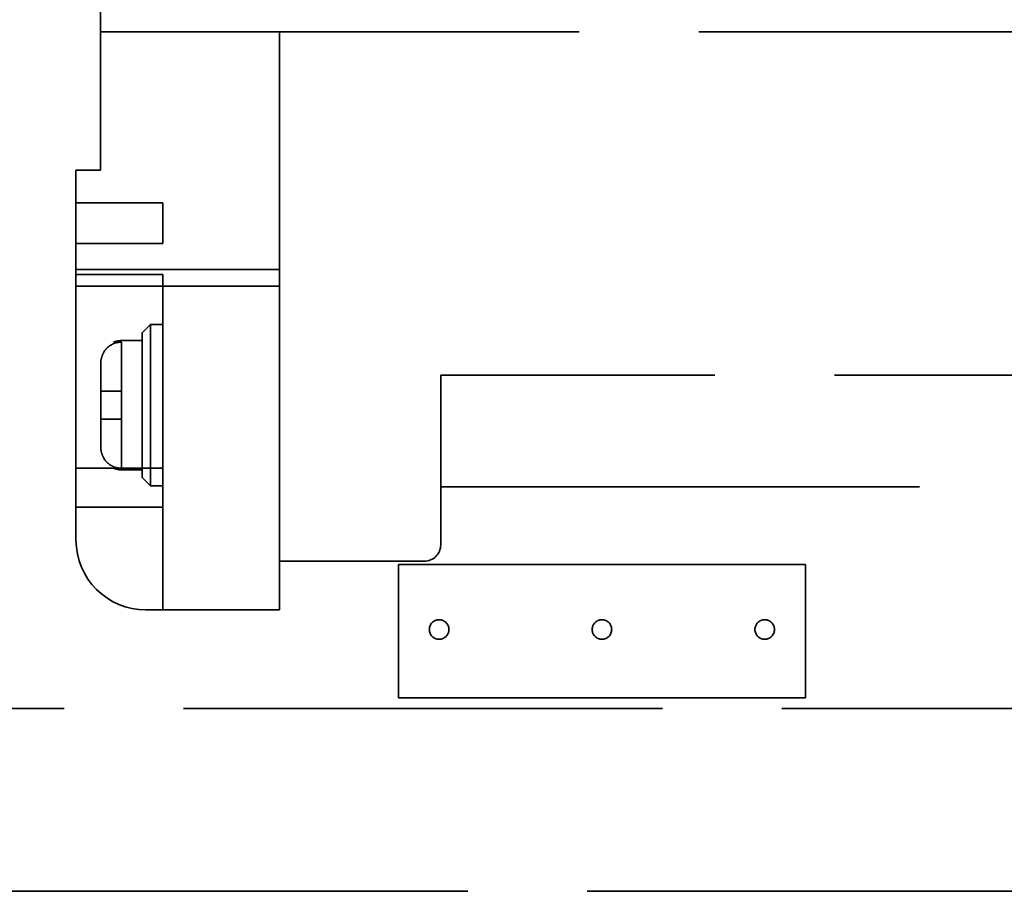
# Model space of a CAD drawing. Units: inches. Extents: x 2.2 to 96.8, y 1.1 to 75.4.
# Drawn here: x 65.3 to 66.8, y 37.4 to 38.8 of the extents above; entities that cross this region are included whole.
import ezdxf

# ---------------------------------------------------------------- set-up
doc = ezdxf.new("R2010")
doc.units = ezdxf.units.IN
doc.header["$LTSCALE"] = 4.5
doc.header["$MEASUREMENT"] = 0
doc.linetypes.add('DASHED', pattern=[0.2067, 0.1654, -0.0413])
doc.layers.add('Hidden (ANSI)', color=7, linetype='DASHED', lineweight=35)

msp = doc.modelspace()

# ---------------------------------------------------------------- linework, layer by layer
at = {"layer": 'Hidden (ANSI)'}
for p, q in [((65.3813, 39.8491), (65.3813, 38.7659)), ((65.3813, 38.7659), (67.8434, 38.7659)), ((65.3813, 38.5508), (65.3813, 38.7659)), ((65.6597, 38.7659), (65.6597, 37.9687)), ((65.3433, 38.5508), (65.3813, 38.5508)), ((65.3433, 38.4094), (65.3433, 38.5508)), ((65.3433, 38.5001), (65.4783, 38.5001)), ((65.4783, 38.4369), (65.4783, 38.5001)), ((65.3433, 38.4369), (65.4783, 38.4369)), ((65.3433, 38.3708), (65.3433, 38.4094)), ((65.3433, 38.3965), (65.6597, 38.3965)), ((65.3433, 38.3888), (65.4783, 38.3888)), ((65.4783, 38.0876), (65.4783, 38.3888)), ((65.3433, 38.3322), (65.3433, 38.3708)), ((65.6597, 38.3708), (65.3433, 38.3708)), ((65.3433, 37.9763), (65.3433, 38.3322)), ((65.6597, 38.3322), (65.6597, 37.8674)), ((65.4462, 38.2981), (65.459, 38.311)), ((65.4462, 38.2981), (65.4462, 38.0731)), ((65.459, 38.0603), (65.459, 38.311)), ((65.4783, 38.311), (65.459, 38.311)), ((65.402, 38.2837), (65.414, 38.2837)), ((65.4462, 38.2861), (65.414, 38.2861)), ((65.414, 38.2072), (65.414, 38.2837)), ((65.3819, 38.1208), (65.3819, 38.2505)), ((65.9104, 37.9687), (65.9104, 38.2323)), ((67.2668, 38.2323), (65.9104, 38.2323)), ((65.3819, 38.2072), (65.414, 38.2072)), ((65.414, 38.1641), (65.414, 38.2072)), ((65.3819, 38.1641), (65.414, 38.1641)), ((65.414, 38.0875), (65.414, 38.1641)), ((65.3433, 38.0876), (65.4783, 38.0876)), ((65.414, 38.0875), (65.402, 38.0875)), ((65.4462, 38.0852), (65.414, 38.0852)), ((65.4783, 38.0876), (65.4783, 38.0269)), ((65.4462, 38.0731), (65.459, 38.0603)), ((65.4783, 38.0603), (65.459, 38.0603)), ((65.9104, 38.0587), (67.2668, 38.0587)), ((65.3433, 38.0269), (65.4783, 38.0269)), ((65.4783, 37.8674), (65.4783, 38.0269)), ((65.6597, 37.943), (65.8847, 37.943)), ((66.4774, 37.9382), (65.8447, 37.9382)), ((65.8447, 37.9382), (65.8447, 37.7307)), ((66.4774, 37.7307), (66.4774, 37.9382)), ((65.6597, 37.8674), (65.4522, 37.8674)), ((65.8447, 37.7307), (66.4774, 37.7307)), ((67.1851, 37.7142), (62.7603, 37.7142)), ((62.4177, 37.43), (67.8003, 37.43))]:
    msp.add_line(p, q, dxfattribs=at)
for centre in [(65.9079, 37.837), (66.161, 37.837), (66.4141, 37.837)]:
    msp.add_circle(centre, 0.0152, dxfattribs=at)
for centre, radius, start, end in [((65.414, 38.2539), 0.0321, 90, 111.9905), ((65.414, 38.1173), 0.0321, 248.0095, 270), ((65.4522, 37.9763), 0.1088, 180, 270), ((65.8847, 37.9687), 0.0257, 270, 0)]:
    msp.add_arc(centre, radius, start, end, dxfattribs=at)
for points, knots in [([(65.414, 38.2837), (65.4101, 38.2837), (65.4055, 38.2828), (65.3982, 38.2798), (65.3943, 38.2771), (65.3886, 38.2714), (65.386, 38.2673), (65.3828, 38.2596), (65.3819, 38.2547), (65.3819, 38.2505)], [0, 0, 0, 0, 0.0465562, 0.0465562, 0.0936768, 0.0936768, 0.1418065, 0.1418065, 0.1916488, 0.1916488, 0.1916488, 0.1916488]), ([(65.3819, 38.1208), (65.3819, 38.1166), (65.3828, 38.1117), (65.386, 38.104), (65.3886, 38.0999), (65.3943, 38.0942), (65.3982, 38.0915), (65.4055, 38.0885), (65.4101, 38.0875), (65.414, 38.0875)], [-0.1916488, -0.1916488, -0.1916488, -0.1916488, -0.1418065, -0.1418065, -0.0936768, -0.0936768, -0.0465562, -0.0465562, 0, 0, 0, 0])]:
    msp.add_open_spline(points, degree=3, knots=knots, dxfattribs=at)

doc.saveas('drawing.dxf')
